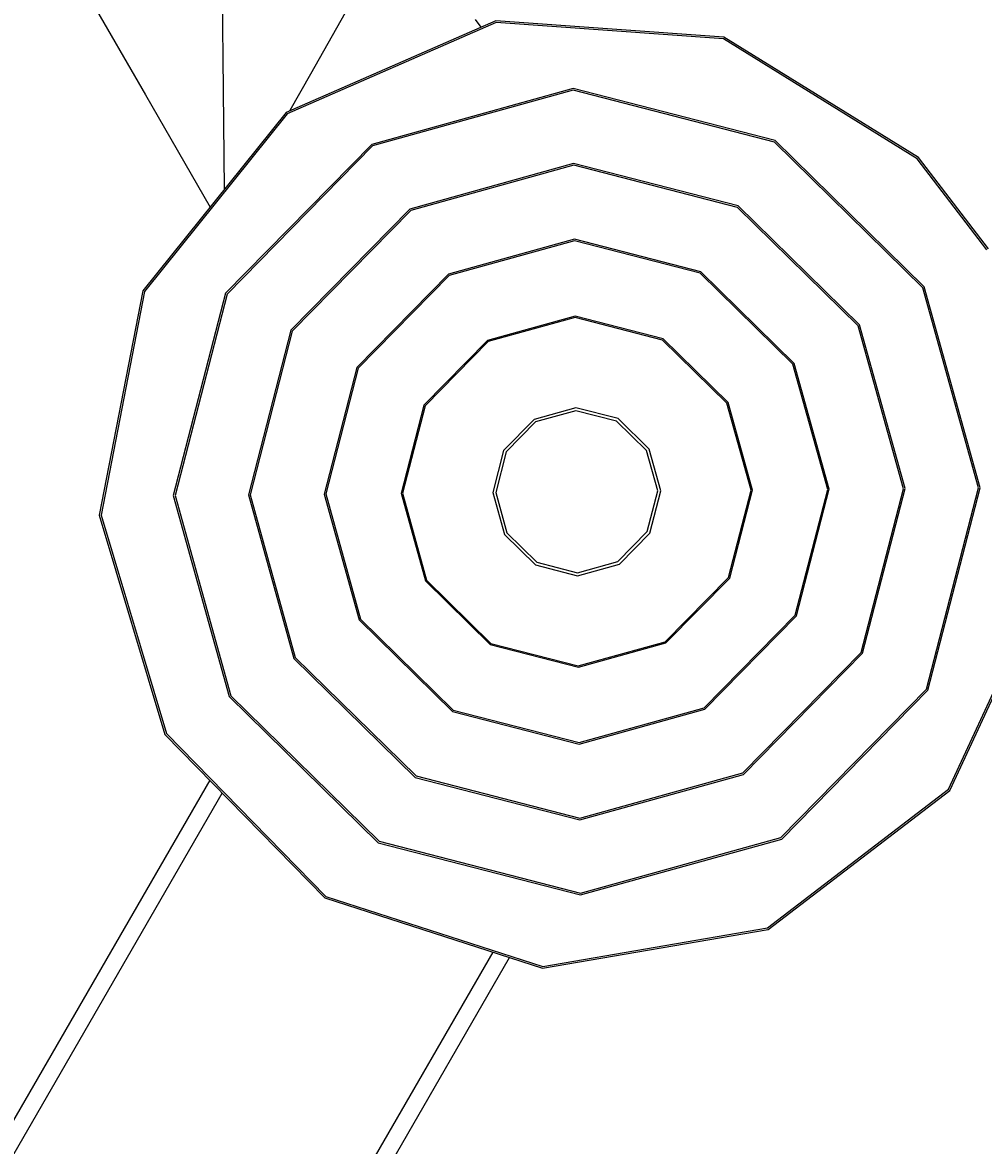
# Model space of a CAD drawing. Units: millimetres. Extents: x -159 to 8523, y -1949 to 6861.
# Drawn here: x 1499 to 3002, y 1148 to 2906 of the extents above; entities that cross this region are included whole.
import ezdxf

# ---------------------------------------------------------------- set-up
doc = ezdxf.new("R2010")
doc.units = ezdxf.units.MM
doc.layers.add('PV-D428', color=7, linetype='Continuous')
doc.styles.get("Standard").update_dxf_attribs({"font": 'verdana.ttf', "height": 160})
doc.dimstyles.new('ANIA', dxfattribs={"dimtxt": 2.5, "dimasz": 170, "dimexe": 1.25, "dimexo": 20, "dimgap": 5, "dimtad": 1, "dimtxsty": 'Standard', "dimcen": 2.5, "dimse1": 1, "dimse2": 1, "dimclrd": 1, "dimclrt": 1, "dimadec": 0, "dimazin": 0, "dimtfac": 1, "dimtmove": 0, "dimatfit": 3, "dimfxl": 1, "dimtfillclr": 256, "dimarcsym": 0})

# ---------------------------------------------------------------- blocks, each defined once
blk = doc.blocks.new('*U3')
at = {"layer": 'PV-D428'}
for p, q in [((-9008.9, 905.6), (-9006.1, 673.5)), ((-8755.7, 848.8), (-8868.8, 647.5)), ((-9253.4, 834.1), (-9127, 615)), ((-8579, 731.2), (-8907.1, 587.8)), ((-8578.5, 728.4), (-8905.3, 585.5)), ((-8610.9, 733.3), (-8602.2, 721)), ((-8221.9, 705.7), (-8579, 731.2)), ((-8222.8, 703), (-8578.5, 728.4)), ((-7917.5, 517.1), (-8221.9, 705.7)), ((-7919.6, 515.1), (-8222.8, 703)), ((-9006.1, 673.5), (-9003.6, 467.3)), ((-8868.8, 647.5), (-8900.9, 590.5)), ((-8458, 625.2), (-8772.8, 537.7)), ((-8458, 622.4), (-8771.5, 535.3)), ((-8141.7, 543.5), (-8458, 625.2)), ((-8143, 541.2), (-8458, 622.4)), ((-9127, 615), (-9025.8, 439.6)), ((-8907.1, 587.8), (-9130.9, 308.4)), ((-8905.3, 585.5), (-9128.3, 307.2)), ((-8772.8, 537.7), (-9001.7, 304.5)), ((-8771.5, 535.3), (-8999.4, 303.2)), ((-7910.9, 313.3), (-8143, 541.2)), ((-7908.5, 314.6), (-8141.7, 543.5)), ((-7810.4, 372.5), (-7919.6, 515.1)), ((-7807.9, 374), (-7917.5, 517.1)), ((-8457, 507.7), (-8713.2, 436.5)), ((-8456.9, 505.1), (-8711.8, 434.3)), ((-8199.5, 441.2), (-8457, 507.7)), ((-8200.7, 439), (-8456.9, 505.1)), ((-8009.7, 255), (-8199.5, 441.2)), ((-8713.2, 436.5), (-8899.4, 246.7)), ((-8711.8, 434.3), (-8897.2, 245.4)), ((-8011.9, 253.6), (-8200.7, 439)), ((-8455.9, 389.1), (-8652.9, 334.4)), ((-8257.8, 338), (-8455.9, 389.1)), ((-8455.8, 386.7), (-8651.7, 332.3)), ((-8259, 335.9), (-8455.8, 386.7)), ((-8652.9, 334.4), (-8796.2, 188.4)), ((-8113.9, 193.5), (-8259, 335.9)), ((-8111.8, 194.7), (-8257.8, 338)), ((-8651.7, 332.3), (-8794.1, 187.2)), ((-9130.9, 308.4), (-9199.3, -43)), ((-9128.3, 307.2), (-9196.4, -42.9)), ((-9001.7, 304.5), (-9083.4, -11.8)), ((-8999.4, 303.2), (-9080.6, -11.8)), ((-7823.8, -0.2), (-7910.9, 313.3)), ((-7821, -0.2), (-7908.5, 314.6)), ((-8454.7, 268.9), (-8591.8, 230.8)), ((-8454.7, 266.7), (-8590.7, 228.9)), ((-8317, 233.3), (-8454.7, 268.9)), ((-8318, 231.4), (-8454.7, 266.7)), ((-8899.4, 246.7), (-8965.9, -10.8)), ((-7941.1, -1.3), (-8011.9, 253.6)), ((-7938.5, -1.2), (-8009.7, 255)), ((-8897.2, 245.4), (-8963.3, -10.7)), ((-8591.8, 230.8), (-8691.5, 129.2)), ((-8590.7, 228.9), (-8689.6, 128.2)), ((-8217.3, 132.5), (-8318, 231.4)), ((-8215.4, 133.6), (-8317, 233.3)), ((-8059.5, -2.4), (-8113.9, 193.5)), ((-8057.1, -2.3), (-8111.8, 194.7)), ((-8796.2, 188.4), (-8847.3, -9.7)), ((-8794.1, 187.2), (-8844.9, -9.6)), ((-8691.5, 129.2), (-8727.1, -8.5)), ((-8689.6, 128.2), (-8724.9, -8.5)), ((-8453.4, 125.5), (-8519, 107.2)), ((-8387.5, 108.4), (-8453.4, 125.5)), ((-8179.5, -3.5), (-8217.3, 132.5)), ((-8177.3, -3.5), (-8215.4, 133.6)), ((-8519, 107.2), (-8566.6, 58.7)), ((-8453.4, 120.8), (-8516.6, 103.2)), ((-8389.8, 104.4), (-8453.4, 120.8)), ((-8339, 60.8), (-8387.5, 108.4)), ((-8516.6, 103.2), (-8562.6, 56.4)), ((-8343, 58.4), (-8389.8, 104.4)), ((-8566.6, 58.7), (-8583.7, -7.2)), ((-8562.6, 56.4), (-8579, -7.2)), ((-8325.4, -4.8), (-8343, 58.4)), ((-8320.7, -4.8), (-8339, 60.8)), ((-9083.4, -11.8), (-8995.9, -326.7)), ((-9080.6, -11.8), (-8993.5, -325.3)), ((-8965.9, -10.8), (-8894.7, -267)), ((-8963.3, -10.7), (-8892.5, -265.7)), ((-8847.3, -9.7), (-8792.6, -206.7)), ((-8844.9, -9.6), (-8790.5, -205.5)), ((-8727.1, -8.5), (-8689, -145.6)), ((-8724.9, -8.5), (-8687.1, -144.5)), ((-8583.7, -7.2), (-8565.4, -72.8)), ((-8579, -7.2), (-8561.4, -70.4)), ((-8341.8, -68.4), (-8325.4, -4.8)), ((-8337.7, -70.7), (-8320.7, -4.8)), ((-8214.8, -140.2), (-8179.5, -3.5)), ((-8212.9, -141.2), (-8177.3, -3.5)), ((-8110.3, -199.2), (-8059.5, -2.4)), ((-8108.2, -200.4), (-8057.1, -2.3)), ((-8007.2, -257.5), (-7941.1, -1.3)), ((-8005, -258.7), (-7938.5, -1.2)), ((-7905, -315.2), (-7823.8, -0.2)), ((-7902.7, -316.5), (-7821, -0.2)), ((-9199.3, -43), (-9096.5, -386)), ((-9196.4, -42.9), (-9094, -384.5)), ((-8387.8, -115.2), (-8341.8, -68.4)), ((-8565.4, -72.8), (-8516.9, -120.5)), ((-8561.4, -70.4), (-8514.6, -116.4)), ((-8385.4, -119.2), (-8337.7, -70.7)), ((-8516.9, -120.5), (-8451, -137.5)), ((-8514.6, -116.4), (-8451, -132.8)), ((-8451, -132.8), (-8387.8, -115.2)), ((-8451, -137.5), (-8385.4, -119.2)), ((-8313.7, -240.9), (-8214.8, -140.2)), ((-8689, -145.6), (-8587.4, -245.3)), ((-8687.1, -144.5), (-8586.4, -243.4)), ((-8312.6, -242.8), (-8212.9, -141.2)), ((-7870.7, -471.9), (-7720.8, -148.3)), ((-7868.4, -473.7), (-7717.9, -148.8)), ((-8792.6, -206.7), (-8646.6, -350)), ((-8790.5, -205.5), (-8645.4, -347.9)), ((-8252.7, -344.3), (-8110.3, -199.2)), ((-8251.5, -346.4), (-8108.2, -200.4)), ((-8587.4, -245.3), (-8449.6, -280.9)), ((-8586.4, -243.4), (-8449.7, -278.7)), ((-8449.7, -278.7), (-8313.7, -240.9)), ((-8449.6, -280.9), (-8312.6, -242.8)), ((-8192.5, -446.3), (-8007.2, -257.5)), ((-8191.2, -448.5), (-8005, -258.7)), ((-8894.7, -267), (-8704.9, -453.2)), ((-8892.5, -265.7), (-8703.6, -451)), ((-8132.9, -547.3), (-7905, -315.2)), ((-8995.9, -326.7), (-8762.7, -555.5)), ((-8993.5, -325.3), (-8761.4, -553.2)), ((-8131.5, -549.7), (-7902.7, -316.5)), ((-8646.6, -350), (-8448.5, -401.1)), ((-8645.4, -347.9), (-8448.6, -398.7)), ((-8448.6, -398.7), (-8252.7, -344.3)), ((-8448.5, -401.1), (-8251.5, -346.4)), ((-9096.5, -386), (-8846.1, -641.9)), ((-9094, -384.5), (-8844.6, -639.5)), ((-8704.9, -453.2), (-8447.4, -519.7)), ((-8703.6, -451), (-8447.5, -517.1)), ((-8447.5, -517.1), (-8192.5, -446.3)), ((-8447.4, -519.7), (-8191.2, -448.5)), ((-9026.4, -457.6), (-9651.6, -1540.5)), ((-8153.8, -688.8), (-7870.7, -471.9)), ((-8152.6, -691.4), (-7868.4, -473.7)), ((-9628.2, -1554), (-9006.8, -477.7)), ((-8762.7, -555.5), (-8446.4, -637.2)), ((-8761.4, -553.2), (-8446.4, -634.4)), ((-8446.4, -634.4), (-8132.9, -547.3)), ((-8446.4, -637.2), (-8131.5, -549.7)), ((-8846.1, -641.9), (-8505.5, -752.1)), ((-8844.6, -639.5), (-8505.3, -749.3)), ((-8505.5, -752.1), (-8152.6, -691.4)), ((-8505.3, -749.3), (-8153.8, -688.8)), ((-8583.7, -726.8), (-9203, -1799.5)), ((-9179.6, -1813), (-8557.4, -735.3))]:
    blk.add_line(p, q, dxfattribs=at)
blk = doc.blocks.new('*D5')
at = {"color": 1, "lineweight": -2}
blk.add_line((10.6, -1018.2), (7919.5, -1018.2), dxfattribs=at)
at = {"color": 1}
for points in [[(10.6, -989.9), (10.6, -1046.6), (-159.4, -1018.2)], [(7919.5, -1046.6), (7919.5, -989.9), (8089.5, -1018.2)]]:
    blk.add_solid(points, dxfattribs=at)
at = {"layer": 'Defpoints', "color": 0}
for p in [(8089.5, 3836.3), (-159.4, 939.6), (8089.5, -1018.2)]:
    blk.add_point(p, dxfattribs=at)
at = {"color": 1, "insert": (3965.1, -911.5), "char_height": 160, "attachment_point": 5}
blk.add_mtext('8,25 m', dxfattribs=at)
blk = doc.blocks.new('*D6')
at = {"color": 1, "lineweight": -2}
blk.add_line((8391.1, 6691.1), (8391.1, -663.4), dxfattribs=at)
at = {"color": 1}
for points in [[(8419.5, 6691.1), (8362.8, 6691.1), (8391.1, 6861.1)], [(8362.8, -663.4), (8419.5, -663.4), (8391.1, -833.4)]]:
    blk.add_solid(points, dxfattribs=at)
at = {"layer": 'Defpoints', "color": 0}
for p in [(5363.9, 6861.1), (1813.2, -833.4), (8391.1, -833.4)]:
    blk.add_point(p, dxfattribs=at)
at = {"color": 1, "insert": (8284.6, 3013.9), "char_height": 160, "attachment_point": 5, "rotation": 90}
blk.add_mtext('7,70 m', dxfattribs=at)

msp = doc.modelspace()

# ---------------------------------------------------------------- block references
at = {"layer": 'PV-D428'}
msp.add_blockref('*U3', (10817.988, 2177.808), dxfattribs=at)

# ---------------------------------------------------------------- dimensions: what is measured, and where the dimension line sits
dim = msp.add_linear_dim(base=(8391.126, -833.385), p1=(5363.858, 6861.094), p2=(1813.176, -833.385), angle=90, text='7,70 m', dimstyle='ANIA')
dim.commit()
dim.dimension.update_dxf_attribs({"geometry": '*D6', "text_midpoint": (8284.635, 3013.854)})
dim = msp.add_linear_dim(base=(8089.46, -1018.217), p1=(-159.354, 939.581), p2=(8089.46, 3836.255), text='8,25 m', dimstyle='ANIA')
dim.commit()
dim.dimension.update_dxf_attribs({"geometry": '*D5', "text_midpoint": (3965.053, -911.512)})

doc.saveas('drawing.dxf')
